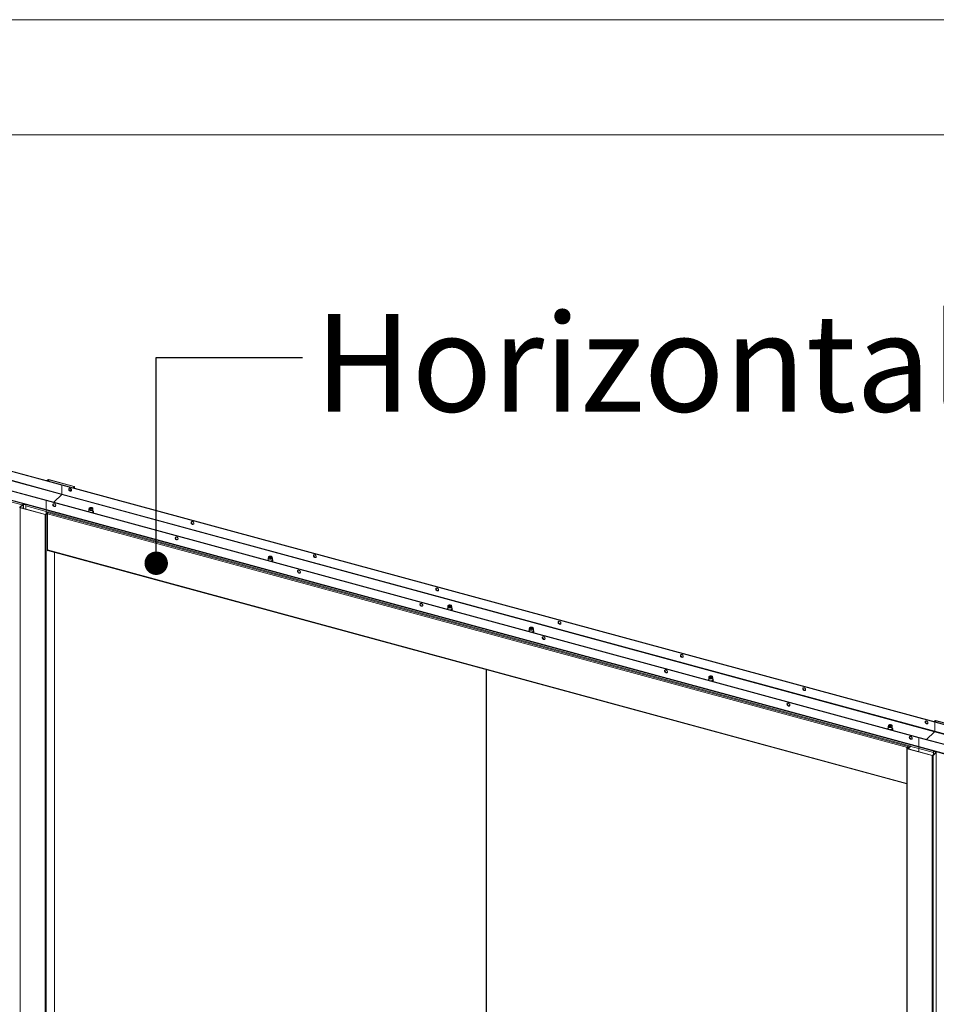
# Model space of a CAD drawing. Units: millimetres. Extents: x 0 to 420, y 0 to 297.
# Drawn here: x 342 to 382, y 254 to 297 of the extents above; entities that cross this region are included whole.
import ezdxf

# ---------------------------------------------------------------- set-up
doc = ezdxf.new("R2010")
doc.units = ezdxf.units.MM
doc.styles.add('SLDTEXTSTYLE0', font='TXT', dxfattribs={"width": 0.7})
doc.dimstyles.new('SLDDIMSTYLE3', dxfattribs={"dimtxt": 0.18, "dimasz": 1.016, "dimexe": 0, "dimexo": 0.0625, "dimgap": 0, "dimtad": 0, "dimtih": 1, "dimtoh": 1, "dimdec": 0, "dimrnd": 1e-09, "dimzin": 0, "dimdsep": 46, "dimtxsty": 'Standard', "dimblk1": 'DOT', "dimblk2": 'DOT', "dimsah": 1, "dimcen": 0.09, "dimadec": 0, "dimazin": 0, "dimtfac": 1.016, "dimtdec": 0, "dimtofl": 0, "dimtmove": 0, "dimatfit": 3, "dimldrblk": 'DOT', "dimfxl": 1, "dimfrac": 2, "dimtolj": 1, "dimtzin": 0, "dimarcsym": 0})

# ---------------------------------------------------------------- blocks, each defined once
blk = doc.blocks.new('_Dot')
at = {"color": 0, "linetype": 'ByBlock', "lineweight": -2}
blk.add_line((-0.5, 0), (-1, 0), dxfattribs=at)
at = {"color": 0, "linetype": 'ByBlock', "const_width": 0.5}
blk.add_lwpolyline([(-0.25, 0, 1), (0.25, 0, 1)], format="xyb", close=True, dxfattribs=at)

msp = doc.modelspace()

# ---------------------------------------------------------------- linework, layer by layer
at = {"color": 7, "linetype": 'Continuous', "lineweight": 18}
for p, q in [((420.0003, 296.9972), (-0.0072, 296.9972)), ((413.5003, 291.9972), (6.0928, 291.9972)), ((326.5728, 281.476), (343.7659, 276.8033)), ((326.5868, 281.4896), (343.7799, 276.8169)), ((343.0798, 276.1337), (325.8867, 280.8064)), ((343.0938, 276.1473), (325.9007, 280.82)), ((326.5634, 281.064), (343.7565, 276.3913)), ((343.7659, 276.4175), (326.5728, 281.0902)), ((343.0798, 275.7479), (325.8867, 280.4206)), ((325.897, 280.3952), (343.09, 275.7225)), ((343.154, 277.0353), (343.1153, 276.9975)), ((343.1681, 277.0315), (343.1294, 276.9937)), ((343.154, 277.0353), (343.1681, 277.0315)), ((343.1952, 277.0358), (343.2026, 277.0431)), ((344.2812, 276.7406), (343.1952, 277.0358)), ((344.2887, 276.7479), (343.2026, 277.0431)), ((343.7799, 276.8169), (343.7659, 276.8033)), ((343.7659, 276.8033), (343.7659, 276.4175)), ((343.7659, 276.8033), (381.619, 266.5156)), ((381.619, 266.1299), (343.7659, 276.4175)), ((343.7799, 276.8169), (381.633, 266.5293)), ((344.1238, 276.5613), (344.1662, 276.6311)), ((344.2509, 276.6889), (344.2896, 276.7267)), ((344.265, 276.6851), (344.3037, 276.7229)), ((344.2887, 276.7479), (344.2812, 276.7406)), ((344.2896, 276.7267), (344.3037, 276.7229)), ((344.3079, 276.6734), (344.3079, 276.7315)), ((341.9369, 275.8474), (342.0619, 275.9695)), ((341.951, 275.8435), (342.0761, 275.9656)), ((342.0761, 275.9656), (342.0619, 275.9695)), ((342.1106, 275.9772), (342.1031, 275.9699)), ((342.1031, 275.9699), (342.1951, 275.9449)), ((342.1106, 275.9772), (342.2025, 275.9522)), ((343.0798, 276.1337), (343.0938, 276.1473)), ((343.0798, 275.7479), (343.0798, 276.1337)), ((380.9329, 265.846), (343.0798, 276.1337)), ((380.9469, 265.8597), (343.0938, 276.1473)), ((343.4167, 276.0596), (343.7565, 276.3913)), ((343.7565, 276.3913), (381.6096, 266.1036)), ((341.9369, 275.8474), (341.951, 275.8435)), ((341.9594, 275.8296), (341.9519, 275.8223)), ((341.9519, 275.8223), (341.9519, 234.6783)), ((343.038, 275.5272), (341.9519, 275.8223)), ((343.0454, 275.5344), (341.9594, 275.8296)), ((342.2025, 275.9522), (342.1951, 275.9449)), ((342.1951, 275.9449), (342.1951, 275.7655)), ((342.2025, 275.9522), (342.2025, 275.7635)), ((343.1256, 275.5907), (343.0724, 275.5387)), ((343.0724, 275.5387), (343.0866, 275.5349)), ((380.9329, 265.4603), (343.0798, 275.7479)), ((343.0798, 275.5459), (343.0798, 275.6622)), ((343.1398, 275.5868), (343.0866, 275.5349)), ((343.09, 275.7225), (380.9431, 265.4348)), ((343.0956, 275.5688), (343.0956, 275.5613)), ((343.1796, 275.6387), (343.1181, 275.6198)), ((380.529, 265.4523), (343.1181, 275.6198)), ((343.1256, 275.5907), (343.1398, 275.5868)), ((343.1398, 275.5868), (343.1398, 273.9582)), ((380.5905, 265.4712), (343.1796, 275.6387)), ((344.9147, 275.6583), (344.9132, 275.6529)), ((344.9318, 275.7512), (344.9318, 275.6689)), ((344.9424, 275.799), (344.9324, 275.7568)), ((344.9827, 275.8006), (344.9738, 275.7945)), ((345.0698, 275.7945), (345.0609, 275.8006)), ((345.1111, 275.7568), (345.1012, 275.799)), ((345.1118, 275.6689), (345.1118, 275.7512)), ((343.038, 275.5272), (343.0454, 275.5344)), ((343.038, 275.5272), (343.038, 234.3831)), ((343.0866, 275.5349), (343.0866, 234.3909)), ((343.1398, 273.9727), (380.4049, 263.8449)), ((343.1398, 273.9582), (343.1514, 273.9696)), ((343.4398, 234.7402), (343.4398, 273.8912)), ((352.7147, 273.636), (352.7147, 273.5537)), ((352.7253, 273.6838), (352.7153, 273.6415)), ((352.7656, 273.6854), (352.7567, 273.6793)), ((352.8526, 273.6793), (352.8438, 273.6854)), ((352.894, 273.6415), (352.8841, 273.6838)), ((352.8947, 273.5537), (352.8947, 273.636)), ((360.4976, 271.5208), (360.4976, 271.4385)), ((360.5081, 271.5686), (360.4982, 271.5263)), ((360.5485, 271.5702), (360.5396, 271.5641)), ((360.6355, 271.5641), (360.6266, 271.5702)), ((360.6769, 271.5263), (360.667, 271.5686)), ((360.6776, 271.4385), (360.6776, 271.5208)), ((364.0352, 270.5593), (364.0352, 270.477)), ((364.0458, 270.6071), (364.0359, 270.5649)), ((364.0861, 270.6087), (364.0773, 270.6026)), ((364.1732, 270.6026), (364.1643, 270.6087)), ((364.2146, 270.5649), (364.2046, 270.6071)), ((364.2152, 270.477), (364.2152, 270.5593)), ((362.1609, 268.8032), (362.1609, 230.2083)), ((362.1786, 268.7984), (362.1786, 230.2035)), ((371.8181, 268.4441), (371.8181, 268.3618)), ((371.8287, 268.4919), (371.8188, 268.4496)), ((371.869, 268.4935), (371.8601, 268.4874)), ((371.9561, 268.4874), (371.9472, 268.4935)), ((371.9975, 268.4496), (371.9875, 268.4919)), ((371.9981, 268.3618), (371.9981, 268.4441)), ((381.5875, 266.5416), (381.6262, 266.5794)), ((381.6016, 266.5378), (381.6403, 266.5756)), ((381.6403, 266.5756), (381.6262, 266.5794)), ((381.6748, 266.5872), (381.6674, 266.5799)), ((381.6674, 266.5799), (382.7534, 266.2847)), ((381.6748, 266.5872), (382.7609, 266.292)), ((379.601, 266.3288), (379.601, 266.2466)), ((379.6116, 266.3767), (379.6016, 266.3344)), ((379.6519, 266.3783), (379.643, 266.3722)), ((379.7389, 266.3722), (379.7301, 266.3783)), ((379.7803, 266.3344), (379.7704, 266.3767)), ((379.781, 266.2466), (379.781, 266.3288)), ((381.633, 266.5293), (381.619, 266.5156)), ((381.619, 266.5156), (398.812, 261.8429)), ((381.619, 266.1299), (381.619, 266.5156)), ((381.633, 266.5293), (398.826, 261.8565)), ((380.9329, 265.846), (380.9469, 265.8597)), ((398.126, 261.1733), (380.9329, 265.846)), ((380.9329, 265.846), (380.9329, 265.4603)), ((398.14, 261.1869), (380.9469, 265.8597)), ((381.6096, 266.1036), (381.2698, 265.7719)), ((381.6096, 266.1036), (398.8027, 261.4309)), ((398.812, 261.4572), (381.619, 266.1299)), ((380.4049, 265.3828), (380.4049, 224.2388)), ((380.4622, 265.4434), (380.409, 265.3915)), ((380.4232, 265.3876), (380.409, 265.3915)), ((380.4764, 265.4395), (380.4232, 265.3876)), ((380.4241, 265.3664), (380.4315, 265.3737)), ((380.4241, 265.3664), (380.4241, 224.2224)), ((380.4241, 265.3664), (381.5101, 265.0712)), ((380.4315, 265.3737), (381.5176, 265.0785)), ((380.4764, 265.4395), (380.4622, 265.4434)), ((380.4764, 265.4395), (380.4764, 265.3615)), ((380.5139, 265.4086), (380.5065, 265.4013)), ((380.5065, 265.4013), (380.5065, 265.3533)), ((380.5139, 265.4086), (380.5139, 265.3513)), ((380.5879, 265.4558), (380.5265, 265.4369)), ((380.5265, 265.4369), (380.529, 265.4523)), ((380.5905, 265.4712), (380.529, 265.4523)), ((380.5905, 265.4712), (380.5879, 265.4558)), ((398.126, 260.7876), (380.9329, 265.4603)), ((380.9329, 265.3746), (380.9329, 265.2374)), ((380.9431, 265.4348), (398.1362, 260.7621)), ((381.5176, 265.0785), (381.5101, 265.0712)), ((381.5101, 265.0712), (381.5101, 223.9272)), ((381.5446, 265.0828), (381.6697, 265.2049)), ((381.5588, 265.079), (381.5446, 265.0828)), ((381.5588, 265.079), (381.6839, 265.2011)), ((381.5588, 265.079), (381.5588, 223.935)), ((381.5768, 265.2511), (381.5694, 265.2438)), ((381.5694, 265.2438), (381.5694, 265.107)), ((381.6614, 265.2188), (381.5694, 265.2438)), ((381.6688, 265.2261), (381.5768, 265.2511)), ((381.6688, 265.2261), (381.6614, 265.2188)), ((381.6697, 265.2049), (381.6839, 265.2011)), ((381.6839, 265.2011), (381.6839, 224.057))]:
    msp.add_line(p, q, dxfattribs=at)
at = {"color": 174, "linetype": 'Continuous', "lineweight": 18}
for p, q in [((325.7452, 280.3734), (342.0374, 275.9455)), ((343.1681, 277.0315), (343.1681, 276.9832)), ((343.1952, 277.0358), (343.1952, 276.9758)), ((344.2812, 276.7406), (344.2812, 276.7186)), ((344.3037, 276.7229), (344.3037, 276.6745)), ((342.0761, 275.9656), (342.0761, 275.7979)), ((342.1031, 275.9699), (342.1031, 275.7905)), ((341.951, 275.8435), (341.951, 275.8339)), ((342.2025, 275.9006), (343.0798, 275.6622)), ((343.0798, 275.6622), (343.1734, 275.6368)), ((343.1015, 275.5671), (343.0956, 275.5688)), ((380.4381, 265.4199), (343.1398, 275.5568)), ((380.4049, 263.8612), (343.1398, 273.9891)), ((343.4357, 273.8923), (343.4357, 234.7316)), ((381.6403, 266.5756), (381.6403, 266.5273)), ((381.6674, 266.5799), (381.6674, 266.5199)), ((380.4232, 265.3876), (380.4232, 265.378)), ((380.5065, 265.4013), (380.4764, 265.4095)), ((380.5899, 265.4678), (380.9329, 265.3746)), ((380.9329, 265.3746), (381.5694, 265.2016)), ((381.6614, 265.2188), (381.6614, 265.1968))]:
    msp.add_line(p, q, dxfattribs=at)
at = {"color": 7, "linetype": 'Continuous', "lineweight": 18, "flags": 128}
for points in [[(344.1196, 276.5442), (344.1397, 276.542), (344.1577, 276.5466), (344.1715, 276.5573), (344.1796, 276.5732), (344.1813, 276.5924), (344.1763, 276.6129), (344.1652, 276.6325), (344.1491, 276.649), (344.1298, 276.6607), (344.1094, 276.6662), (344.0902, 276.665), (344.0741, 276.6573), (344.0629, 276.6438), (344.0579, 276.626), (344.0596, 276.6058), (344.0678, 276.5855), (344.0816, 276.5672), (344.0995, 276.553), (344.1196, 276.5442)], [(344.1733, 276.5611), (344.1631, 276.5571), (344.1438, 276.556), (344.1234, 276.5615), (344.1042, 276.5732), (344.0881, 276.5897), (344.0769, 276.6092), (344.0719, 276.6297), (344.0736, 276.649), (344.0779, 276.6591)], [(344.2896, 276.7267), (344.2911, 276.7286), (344.2918, 276.7306), (344.2918, 276.7326), (344.291, 276.7346), (344.2895, 276.7364), (344.2873, 276.7381), (344.2845, 276.7395), (344.2812, 276.7406)], [(344.3037, 276.7229), (344.3064, 276.7262), (344.3077, 276.7298), (344.3077, 276.7334), (344.3063, 276.737), (344.3036, 276.7403), (344.2996, 276.7434), (344.2946, 276.7459), (344.2887, 276.7479)], [(343.4336, 275.9947), (343.4537, 275.9859), (343.4716, 275.9717), (343.4854, 275.9534), (343.4936, 275.9331), (343.4953, 275.9129), (343.4903, 275.8951), (343.4791, 275.8816), (343.4631, 275.8739), (343.4438, 275.8727), (343.4234, 275.8782), (343.4041, 275.8899), (343.388, 275.9064), (343.3769, 275.926), (343.3719, 275.9465), (343.3736, 275.9657), (343.3818, 275.9816), (343.3956, 275.9923), (343.4135, 275.9969), (343.4336, 275.9947)], [(343.3857, 275.9651), (343.389, 275.9837), (343.3935, 275.9922)], [(341.9519, 275.8223), (341.946, 275.8243), (341.941, 275.8269), (341.937, 275.8299), (341.9343, 275.8332), (341.9329, 275.8368), (341.9328, 275.8404), (341.9342, 275.844), (341.9369, 275.8474)], [(341.9594, 275.8296), (341.9561, 275.8307), (341.9533, 275.8321), (341.9511, 275.8338), (341.9496, 275.8357), (341.9488, 275.8377), (341.9488, 275.8397), (341.9495, 275.8417), (341.951, 275.8435)], [(343.0798, 275.7479), (343.0803, 275.74), (343.0816, 275.7333), (343.0838, 275.728), (343.0867, 275.7243), (343.09, 275.7225)], [(345.1111, 275.7568), (345.1118, 275.7524), (345.1088, 275.7393), (345.0988, 275.7272), (345.0825, 275.717), (345.0614, 275.7096), (345.037, 275.7055), (345.0114, 275.7051), (344.9866, 275.7085), (344.9647, 275.7154), (344.9474, 275.7251), (344.9362, 275.7369), (344.9318, 275.7499), (344.9324, 275.7568)], [(344.9866, 275.8311), (345.0093, 275.8348), (345.0332, 275.8348), (345.056, 275.8313), (345.0758, 275.8244), (345.0908, 275.8149), (345.0997, 275.8035), (345.1016, 275.7912), (345.0965, 275.7793), (345.0847, 275.7686), (345.0673, 275.7602), (345.0459, 275.7548), (345.0223, 275.7528), (344.9987, 275.7546), (344.9772, 275.7599), (344.9596, 275.7681), (344.9475, 275.7787), (344.9421, 275.7907), (344.9437, 275.803), (344.9522, 275.8144), (344.967, 275.8241), (344.9866, 275.8311)], [(344.9954, 275.8218), (345.0154, 275.8248), (345.0362, 275.824), (345.0553, 275.8197), (345.0703, 275.8123), (345.0794, 275.8026), (345.0817, 275.7919), (345.0766, 275.7815), (345.065, 275.7726), (345.0482, 275.7663), (345.0282, 275.7633), (345.0074, 275.7641), (344.9883, 275.7684), (344.9733, 275.7758), (344.9641, 275.7855), (344.9619, 275.7962), (344.9669, 275.8066), (344.9786, 275.8155), (344.9954, 275.8218)], [(344.9641, 275.7845), (344.9695, 275.7911), (344.9738, 275.7945)], [(344.9817, 275.7711), (344.976, 275.7766), (344.9729, 275.7863), (344.9772, 275.7959), (344.9884, 275.8039), (345.0046, 275.8091), (345.0234, 275.8107), (345.042, 275.8084), (345.0575, 275.8027), (345.0676, 275.7944), (345.0707, 275.7847), (345.0663, 275.7751), (345.0621, 275.7712)], [(345.0698, 275.7945), (345.0734, 275.7917), (345.0789, 275.7854)], [(345.0986, 275.6025), (345.0993, 275.6028), (345.116, 275.6143), (345.1272, 275.6282), (345.1316, 275.6418), (345.13, 275.6567), (345.1226, 275.6702), (345.1118, 275.6803)], [(349.4261, 275.1021), (349.4462, 275.0998), (349.4642, 275.1044), (349.478, 275.1151), (349.4862, 275.131), (349.4878, 275.1502), (349.4828, 275.1707), (349.4717, 275.1903), (349.4556, 275.2068), (349.4363, 275.2185), (349.4159, 275.224), (349.3967, 275.2228), (349.3806, 275.2151), (349.3694, 275.2016), (349.3644, 275.1838), (349.3661, 275.1636), (349.3743, 275.1433), (349.3881, 275.125), (349.406, 275.1108), (349.4261, 275.1021)], [(349.4812, 275.1196), (349.4696, 275.1149), (349.4503, 275.1138), (349.4299, 275.1193), (349.4107, 275.131), (349.3946, 275.1475), (349.3834, 275.167), (349.3784, 275.1875), (349.3801, 275.2068), (349.3851, 275.2181)], [(348.7401, 274.5525), (348.7602, 274.5437), (348.7781, 274.5295), (348.7919, 274.5112), (348.8001, 274.4909), (348.8018, 274.4707), (348.7968, 274.4529), (348.7856, 274.4394), (348.7696, 274.4317), (348.7503, 274.4305), (348.7299, 274.436), (348.7106, 274.4477), (348.6945, 274.4642), (348.6834, 274.4838), (348.6784, 274.5043), (348.6801, 274.5235), (348.6883, 274.5394), (348.7021, 274.5501), (348.72, 274.5547), (348.7401, 274.5525)], [(348.6922, 274.5229), (348.6955, 274.5415), (348.7, 274.55)], [(352.894, 273.6415), (352.8945, 273.6333), (352.8894, 273.6204), (352.8775, 273.6087), (352.8596, 273.5993), (352.8373, 273.5928), (352.8124, 273.5898), (352.7868, 273.5905), (352.7627, 273.595), (352.7419, 273.6027), (352.7263, 273.6132), (352.717, 273.6255), (352.7148, 273.6386), (352.7153, 273.6415)], [(352.842, 273.7153), (352.8612, 273.708), (352.8754, 273.6981), (352.8833, 273.6865), (352.8842, 273.6742), (352.878, 273.6624), (352.8653, 273.652), (352.8473, 273.644), (352.8254, 273.639), (352.8017, 273.6377), (352.7783, 273.6399), (352.7572, 273.6457), (352.7403, 273.6543), (352.7292, 273.6652), (352.7247, 273.6773), (352.7274, 273.6895), (352.7369, 273.7007), (352.7524, 273.71), (352.7726, 273.7166), (352.7957, 273.7198), (352.8195, 273.7193), (352.842, 273.7153)], [(352.8327, 273.7062), (352.8491, 273.6996), (352.8602, 273.6905), (352.8646, 273.68), (352.8618, 273.6694), (352.8521, 273.6599), (352.8366, 273.6527), (352.8173, 273.6486), (352.7965, 273.6482), (352.7767, 273.6515), (352.7602, 273.6581), (352.7491, 273.6672), (352.7447, 273.6777), (352.7476, 273.6883), (352.7573, 273.6978), (352.7727, 273.705), (352.792, 273.709), (352.8128, 273.7094), (352.8327, 273.7062)], [(352.7475, 273.6701), (352.7478, 273.6706), (352.7567, 273.6793)], [(352.7636, 273.6566), (352.763, 273.6571), (352.7564, 273.6663), (352.7571, 273.6761), (352.7651, 273.6851), (352.7791, 273.6917)], [(352.7791, 273.6917), (352.797, 273.6951), (352.8161, 273.6948), (352.8334, 273.6906), (352.8464, 273.6834), (352.853, 273.6742), (352.8522, 273.6644), (352.8452, 273.6562)], [(352.8526, 273.6793), (352.8605, 273.6721), (352.8619, 273.67)], [(352.8809, 273.4874), (352.8877, 273.4908), (352.9029, 273.503), (352.9122, 273.5175), (352.9146, 273.5329), (352.9105, 273.5473), (352.9008, 273.5601), (352.8947, 273.5647)], [(354.7326, 273.6599), (354.7527, 273.6576), (354.7707, 273.6622), (354.7845, 273.673), (354.7927, 273.6888), (354.7943, 273.708), (354.7893, 273.7286), (354.7782, 273.7481), (354.7621, 273.7646), (354.7428, 273.7763), (354.7225, 273.7818), (354.7032, 273.7806), (354.6871, 273.7729), (354.676, 273.7594), (354.6709, 273.7416), (354.6726, 273.7214), (354.6808, 273.7011), (354.6946, 273.6828), (354.7125, 273.6686), (354.7326, 273.6599)], [(354.7877, 273.6775), (354.7761, 273.6727), (354.7568, 273.6716), (354.7365, 273.6771), (354.7172, 273.6888), (354.7011, 273.7053), (354.69, 273.7248), (354.6849, 273.7453), (354.6866, 273.7646), (354.6916, 273.7759)], [(354.0466, 273.1103), (354.0667, 273.1015), (354.0846, 273.0873), (354.0984, 273.069), (354.1066, 273.0487), (354.1083, 273.0285), (354.1033, 273.0107), (354.0922, 272.9972), (354.0761, 272.9895), (354.0568, 272.9883), (354.0364, 272.9938), (354.0171, 273.0055), (354.0011, 273.022), (353.9899, 273.0416), (353.9849, 273.0621), (353.9866, 273.0813), (353.9948, 273.0972), (354.0086, 273.1079), (354.0265, 273.1125), (354.0466, 273.1103)], [(353.9987, 273.0808), (354.002, 273.0993), (354.0055, 273.1063)], [(360.0392, 272.2177), (360.0593, 272.2154), (360.0772, 272.22), (360.091, 272.2308), (360.0992, 272.2466), (360.1009, 272.2658), (360.0958, 272.2864), (360.0847, 272.3059), (360.0686, 272.3224), (360.0493, 272.3341), (360.029, 272.3396), (360.0097, 272.3384), (359.9936, 272.3307), (359.9825, 272.3172), (359.9775, 272.2994), (359.9791, 272.2792), (359.9873, 272.2589), (360.0011, 272.2406), (360.0191, 272.2264), (360.0392, 272.2177)], [(360.0942, 272.2353), (360.0826, 272.2305), (360.0633, 272.2294), (360.043, 272.2349), (360.0237, 272.2466), (360.0076, 272.2631), (359.9965, 272.2826), (359.9915, 272.3031), (359.9931, 272.3224), (359.9981, 272.3337)], [(359.3531, 271.6681), (359.3732, 271.6594), (359.3911, 271.6451), (359.4049, 271.6268), (359.4131, 271.6065), (359.4148, 271.5863), (359.4098, 271.5686), (359.3987, 271.555), (359.3826, 271.5473), (359.3633, 271.5461), (359.3429, 271.5516), (359.3236, 271.5633), (359.3076, 271.5798), (359.2964, 271.5994), (359.2914, 271.6199), (359.2931, 271.6391), (359.3013, 271.655), (359.3151, 271.6657), (359.333, 271.6703), (359.3531, 271.6681)], [(359.3052, 271.6386), (359.3086, 271.6571), (359.3121, 271.6641)], [(360.6769, 271.5263), (360.6774, 271.5181), (360.6723, 271.5052), (360.6604, 271.4935), (360.6425, 271.484), (360.6202, 271.4776), (360.5953, 271.4746), (360.5697, 271.4753), (360.5455, 271.4798), (360.5248, 271.4875), (360.5092, 271.498), (360.4999, 271.5103), (360.4977, 271.5234), (360.4982, 271.5263)], [(360.6249, 271.6001), (360.6441, 271.5928), (360.6583, 271.5829), (360.6661, 271.5713), (360.6671, 271.559), (360.6609, 271.5472), (360.6482, 271.5368), (360.6302, 271.5287), (360.6083, 271.5238), (360.5846, 271.5224), (360.5612, 271.5247), (360.5401, 271.5304), (360.5232, 271.5391), (360.5121, 271.55), (360.5076, 271.562), (360.5103, 271.5742), (360.5198, 271.5855), (360.5353, 271.5948), (360.5555, 271.6014), (360.5785, 271.6046), (360.6024, 271.6041), (360.6249, 271.6001)], [(360.6156, 271.5909), (360.632, 271.5844), (360.6431, 271.5753), (360.6475, 271.5648), (360.6447, 271.5542), (360.6349, 271.5447), (360.6195, 271.5375), (360.6002, 271.5334), (360.5794, 271.533), (360.5595, 271.5363), (360.5431, 271.5429), (360.532, 271.5519), (360.5276, 271.5624), (360.5304, 271.5731), (360.5402, 271.5826), (360.5556, 271.5898), (360.5749, 271.5938), (360.5957, 271.5942), (360.6156, 271.5909)], [(360.5302, 271.5546), (360.5304, 271.555), (360.5396, 271.5641)], [(360.5464, 271.5414), (360.5408, 271.5476), (360.5389, 271.5574), (360.5443, 271.5668), (360.5563, 271.5744), (360.5731, 271.5791), (360.5921, 271.5801), (360.6104, 271.5773), (360.6252, 271.5711), (360.6343, 271.5625), (360.6363, 271.5527), (360.6308, 271.5433), (360.6294, 271.542)], [(360.6355, 271.5641), (360.6431, 271.5572), (360.6449, 271.5546)], [(360.6637, 271.3722), (360.6706, 271.3755), (360.6857, 271.3878), (360.6951, 271.4023), (360.6975, 271.4177), (360.6934, 271.432), (360.6837, 271.4449), (360.6776, 271.4495)], [(365.3457, 270.7755), (365.3256, 270.7842), (365.3076, 270.7985), (365.2938, 270.8167), (365.2856, 270.837), (365.284, 270.8572), (365.289, 270.875), (365.3001, 270.8885), (365.3162, 270.8962), (365.3355, 270.8974), (365.3559, 270.8919), (365.3751, 270.8802), (365.3912, 270.8637), (365.4024, 270.8442), (365.4074, 270.8237), (365.4057, 270.8044), (365.3975, 270.7886), (365.3837, 270.7778), (365.3658, 270.7733), (365.3457, 270.7755)], [(365.3046, 270.8915), (365.2996, 270.8802), (365.298, 270.8609), (365.303, 270.8404), (365.3141, 270.8209), (365.3302, 270.8044), (365.3495, 270.7927), (365.3699, 270.7872), (365.3891, 270.7884), (365.4007, 270.7931)], [(364.2146, 270.5649), (364.2152, 270.5603), (364.2121, 270.5472), (364.202, 270.5351), (364.1857, 270.525), (364.1645, 270.5176), (364.14, 270.5136), (364.1144, 270.5133), (364.0897, 270.5167), (364.0678, 270.5236), (364.0506, 270.5334), (364.0395, 270.5452), (364.0352, 270.5582), (364.0359, 270.5649)], [(364.1568, 270.64), (364.1771, 270.6335), (364.1927, 270.6243), (364.2024, 270.613), (364.2052, 270.6008), (364.2009, 270.5888), (364.1899, 270.5779), (364.1731, 270.5691), (364.1521, 270.5633), (364.1287, 270.561), (364.105, 270.5623), (364.083, 270.5671), (364.0649, 270.5751), (364.0521, 270.5855), (364.0458, 270.5973), (364.0465, 270.6096), (364.0543, 270.6212), (364.0683, 270.6311), (364.0874, 270.6385), (364.1099, 270.6426), (364.1337, 270.6431), (364.1568, 270.64)], [(364.1489, 270.6305), (364.1663, 270.6247), (364.1788, 270.6161), (364.1848, 270.6058), (364.1836, 270.5951), (364.1754, 270.5852), (364.1611, 270.5774), (364.1425, 270.5726), (364.1218, 270.5713), (364.1015, 270.5738), (364.0841, 270.5796), (364.0716, 270.5882), (364.0656, 270.5985), (364.0668, 270.6092), (364.075, 270.6191), (364.0893, 270.6269), (364.1079, 270.6317), (364.1286, 270.633), (364.1489, 270.6305)], [(364.0678, 270.5931), (364.0738, 270.6), (364.0773, 270.6026)], [(364.0851, 270.5792), (364.0825, 270.5814), (364.0766, 270.5907), (364.0782, 270.6005), (364.0869, 270.6092), (364.1015, 270.6156), (364.1197, 270.6186), (364.1387, 270.6178), (364.1557, 270.6133), (364.168, 270.6058), (364.1738, 270.5964), (364.1722, 270.5866), (364.1653, 270.5792)], [(364.1732, 270.6026), (364.1777, 270.5991), (364.1826, 270.5931)], [(364.2013, 270.4108), (364.2119, 270.4165), (364.2259, 270.4293), (364.2333, 270.4425), (364.235, 270.4578), (364.2302, 270.472), (364.22, 270.4847), (364.2152, 270.4881)], [(364.6596, 270.2259), (364.6395, 270.2281), (364.6216, 270.2236), (364.6078, 270.2128), (364.5996, 270.1969), (364.5979, 270.1777), (364.6029, 270.1572), (364.6141, 270.1376), (364.6302, 270.1211), (364.6494, 270.1095), (364.6698, 270.1039), (364.6891, 270.1051), (364.7052, 270.1129), (364.7163, 270.1264), (364.7213, 270.1441), (364.7196, 270.1643), (364.7114, 270.1846), (364.6976, 270.2029), (364.6797, 270.2172), (364.6596, 270.2259)], [(364.6186, 270.2219), (364.6126, 270.206), (364.6126, 270.1863), (364.6192, 270.1658), (364.6317, 270.1468), (364.6488, 270.1313), (364.6685, 270.1211), (364.6888, 270.1172), (364.7075, 270.1201), (364.7147, 270.1235)], [(370.6522, 269.3333), (370.6321, 269.342), (370.6141, 269.3563), (370.6003, 269.3745), (370.5922, 269.3949), (370.5905, 269.415), (370.5955, 269.4328), (370.6066, 269.4463), (370.6227, 269.454), (370.642, 269.4552), (370.6624, 269.4497), (370.6816, 269.438), (370.6977, 269.4215), (370.7089, 269.402), (370.7139, 269.3815), (370.7122, 269.3622), (370.704, 269.3464), (370.6902, 269.3356), (370.6723, 269.3311), (370.6522, 269.3333)], [(370.6111, 269.4493), (370.6062, 269.438), (370.6045, 269.4187), (370.6095, 269.3982), (370.6206, 269.3787), (370.6367, 269.3622), (370.656, 269.3505), (370.6764, 269.345), (370.6956, 269.3462), (370.7072, 269.3509)], [(369.9661, 268.7837), (369.946, 268.7859), (369.9281, 268.7814), (369.9143, 268.7706), (369.9061, 268.7547), (369.9044, 268.7355), (369.9094, 268.715), (369.9206, 268.6954), (369.9367, 268.6789), (369.9559, 268.6673), (369.9763, 268.6617), (369.9956, 268.6629), (370.0117, 268.6707), (370.0228, 268.6842), (370.0278, 268.702), (370.0261, 268.7221), (370.018, 268.7424), (370.0042, 268.7607), (369.9862, 268.775), (369.9661, 268.7837)], [(369.9251, 268.7797), (369.9191, 268.7638), (369.9191, 268.7441), (369.9257, 268.7236), (369.9382, 268.7046), (369.9553, 268.6891), (369.975, 268.6789), (369.9953, 268.675), (370.014, 268.6779), (370.0208, 268.6811)], [(371.9975, 268.4496), (371.9981, 268.4431), (371.9939, 268.4301), (371.9828, 268.4182), (371.9657, 268.4084), (371.9439, 268.4015), (371.9191, 268.3981), (371.8935, 268.3983), (371.8691, 268.4023), (371.8478, 268.4097), (371.8314, 268.4198), (371.8213, 268.4319), (371.8181, 268.445), (371.8188, 268.4496)], [(371.9428, 268.5241), (371.9625, 268.5171), (371.9774, 268.5075), (371.9861, 268.4961), (371.9879, 268.4839), (371.9826, 268.4719), (371.9707, 268.4613), (371.9532, 268.4529), (371.9317, 268.4476), (371.9081, 268.4457), (371.8846, 268.4475), (371.8631, 268.4529), (371.8456, 268.4612), (371.8336, 268.4719), (371.8283, 268.4838), (371.8301, 268.4961), (371.8388, 268.5075), (371.8537, 268.5171), (371.8734, 268.524), (371.8961, 268.5277), (371.92, 268.5277), (371.9428, 268.5241)], [(371.9341, 268.5148), (371.951, 268.5085), (371.9628, 268.4997), (371.9679, 268.4893), (371.9659, 268.4786), (371.9568, 268.4689), (371.9419, 268.4614), (371.9229, 268.457), (371.9022, 268.4562), (371.8821, 268.4591), (371.8652, 268.4653), (371.8534, 268.4742), (371.8483, 268.4846), (371.8503, 268.4953), (371.8594, 268.505), (371.8743, 268.5125), (371.8933, 268.5169), (371.914, 268.5177), (371.9341, 268.5148)], [(371.8507, 268.4779), (371.8542, 268.4824), (371.8601, 268.4874)], [(371.868, 268.464), (371.8626, 268.4691), (371.8592, 268.4788), (371.8633, 268.4884), (371.8742, 268.4965), (371.8902, 268.5018), (371.909, 268.5035), (371.9277, 268.5014), (371.9433, 268.4958), (371.9536, 268.4876), (371.957, 268.4779), (371.9529, 268.4683), (371.9482, 268.464)], [(371.9561, 268.4874), (371.9579, 268.4861), (371.9655, 268.4779)], [(371.9842, 268.2955), (371.992, 268.2994), (372.0068, 268.3117), (372.0159, 268.3263), (372.018, 268.3417), (372.0136, 268.356), (372.0036, 268.3688), (371.9981, 268.3728)], [(375.9587, 267.8911), (375.9386, 267.8998), (375.9207, 267.9141), (375.9069, 267.9323), (375.8987, 267.9527), (375.897, 267.9728), (375.902, 267.9906), (375.9131, 268.0041), (375.9292, 268.0119), (375.9485, 268.013), (375.9689, 268.0075), (375.9881, 267.9958), (376.0042, 267.9793), (376.0154, 267.9598), (376.0204, 267.9393), (376.0187, 267.92), (376.0105, 267.9042), (375.9967, 267.8934), (375.9788, 267.8889), (375.9587, 267.8911)], [(375.9176, 268.0071), (375.9127, 267.9958), (375.911, 267.9766), (375.916, 267.956), (375.9271, 267.9365), (375.9432, 267.92), (375.9625, 267.9083), (375.9829, 267.9028), (376.0021, 267.904), (376.0137, 267.9087)], [(375.2726, 267.3415), (375.2525, 267.3437), (375.2346, 267.3392), (375.2208, 267.3284), (375.2126, 267.3125), (375.2109, 267.2933), (375.2159, 267.2728), (375.2271, 267.2532), (375.2432, 267.2367), (375.2624, 267.2251), (375.2828, 267.2195), (375.3021, 267.2207), (375.3182, 267.2285), (375.3293, 267.242), (375.3343, 267.2598), (375.3327, 267.2799), (375.3245, 267.3002), (375.3107, 267.3185), (375.2927, 267.3328), (375.2726, 267.3415)], [(375.2316, 267.3375), (375.2256, 267.3216), (375.2256, 267.3019), (375.2322, 267.2814), (375.2447, 267.2624), (375.2618, 267.247), (375.2815, 267.2367), (375.3018, 267.2328), (375.3205, 267.2357), (375.3277, 267.2391)], [(381.2652, 266.4489), (381.2451, 266.4576), (381.2272, 266.4719), (381.2134, 266.4901), (381.2052, 266.5105), (381.2035, 266.5306), (381.2085, 266.5484), (381.2196, 266.5619), (381.2357, 266.5697), (381.255, 266.5708), (381.2754, 266.5653), (381.2947, 266.5536), (381.3107, 266.5371), (381.3219, 266.5176), (381.3269, 266.4971), (381.3252, 266.4778), (381.317, 266.462), (381.3032, 266.4512), (381.2853, 266.4467), (381.2652, 266.4489)], [(379.7803, 266.3344), (379.781, 266.33), (379.7779, 266.3169), (379.7679, 266.3048), (379.7516, 266.2946), (379.7304, 266.2872), (379.706, 266.2831), (379.6804, 266.2828), (379.6556, 266.2862), (379.6337, 266.2931), (379.6165, 266.3028), (379.6053, 266.3147), (379.601, 266.3277), (379.6016, 266.3344)], [(379.6371, 266.4022), (379.6569, 266.409), (379.6798, 266.4125), (379.7036, 266.4124), (379.7264, 266.4087), (379.7459, 266.4016), (379.7606, 266.392), (379.7691, 266.3805), (379.7707, 266.3682), (379.7652, 266.3563), (379.7531, 266.3457), (379.7354, 266.3374), (379.7138, 266.3322), (379.6902, 266.3305), (379.6667, 266.3325), (379.6453, 266.3379), (379.628, 266.3463), (379.6162, 266.357), (379.6112, 266.369), (379.6132, 266.3813), (379.6221, 266.3926), (379.6371, 266.4022)], [(379.6506, 266.3946), (379.6682, 266.4003), (379.6886, 266.4026), (379.7092, 266.4012), (379.7277, 266.3962), (379.7417, 266.3882), (379.7496, 266.3783), (379.7504, 266.3676), (379.7441, 266.3574), (379.7314, 266.3489), (379.7138, 266.3431), (379.6934, 266.3408), (379.6728, 266.3423), (379.6543, 266.3473), (379.6403, 266.3552), (379.6324, 266.3651), (379.6315, 266.3758), (379.6378, 266.3861), (379.6506, 266.3946)], [(379.6336, 266.3627), (379.6404, 266.3702), (379.643, 266.3722)], [(379.649, 266.3502), (379.6432, 266.3577), (379.6428, 266.3675), (379.6497, 266.3767), (379.6629, 266.3838), (379.6804, 266.3877), (379.6995, 266.3879), (379.7173, 266.3844), (379.731, 266.3776), (379.7387, 266.3686), (379.7391, 266.3588), (379.7322, 266.3496), (379.7322, 266.3496)], [(379.7389, 266.3722), (379.7442, 266.3679), (379.7484, 266.3627)], [(379.7674, 266.1802), (379.7713, 266.182), (379.7872, 266.1938), (379.7975, 266.2081), (379.8009, 266.2218), (379.7984, 266.2365), (379.7902, 266.2498), (379.781, 266.2577)], [(381.2241, 266.5649), (381.2192, 266.5536), (381.2175, 266.5344), (381.2225, 266.5139), (381.2336, 266.4943), (381.2497, 266.4778), (381.269, 266.4661), (381.2894, 266.4606), (381.3087, 266.4618), (381.3202, 266.4665)], [(380.5791, 265.8993), (380.559, 265.9015), (380.5411, 265.897), (380.5273, 265.8862), (380.5191, 265.8703), (380.5174, 265.8511), (380.5225, 265.8306), (380.5336, 265.811), (380.5497, 265.7945), (380.569, 265.7829), (380.5893, 265.7773), (380.6086, 265.7785), (380.6247, 265.7863), (380.6358, 265.7998), (380.6408, 265.8176), (380.6392, 265.8377), (380.631, 265.858), (380.6172, 265.8763), (380.5992, 265.8906), (380.5791, 265.8993)], [(380.5381, 265.8954), (380.5321, 265.8794), (380.5321, 265.8597), (380.5387, 265.8392), (380.5512, 265.8202), (380.5683, 265.8048), (380.588, 265.7945), (380.6083, 265.7907), (380.627, 265.7935), (380.6338, 265.7967)], [(380.409, 265.3915), (380.4064, 265.3881), (380.405, 265.3845), (380.4051, 265.3809), (380.4065, 265.3773), (380.4092, 265.374), (380.4132, 265.371), (380.4182, 265.3684), (380.4241, 265.3664)], [(380.4232, 265.3876), (380.4217, 265.3857), (380.421, 265.3838), (380.421, 265.3817), (380.4218, 265.3798), (380.4233, 265.3779), (380.4255, 265.3762), (380.4283, 265.3748), (380.4315, 265.3737)], [(381.6697, 265.2049), (381.6712, 265.2068), (381.6719, 265.2088), (381.6719, 265.2108), (381.6711, 265.2128), (381.6696, 265.2146), (381.6674, 265.2163), (381.6646, 265.2177), (381.6614, 265.2188)], [(381.6839, 265.2011), (381.6865, 265.2044), (381.6879, 265.208), (381.6878, 265.2116), (381.6864, 265.2152), (381.6837, 265.2185), (381.6797, 265.2216), (381.6747, 265.2241), (381.6688, 265.2261)]]:
    msp.add_lwpolyline(points, dxfattribs=at)
at = {"color": 174, "linetype": 'Continuous', "lineweight": 18, "flags": 128}
for points in [[(345.1118, 275.6689), (345.1088, 275.6571), (345.0988, 275.6449), (345.0825, 275.6347), (345.0614, 275.6273), (345.037, 275.6232), (345.0246, 275.6226)], [(345.1118, 275.6766), (345.1145, 275.6735), (345.1213, 275.6599), (345.1207, 275.6458), (345.1127, 275.6324), (345.098, 275.6206), (345.0777, 275.6112), (345.0725, 275.6095)], [(345.1118, 275.6802), (345.1174, 275.675), (345.1263, 275.6615), (345.128, 275.6472), (345.1225, 275.6331), (345.1102, 275.6203), (345.0918, 275.6096), (345.0841, 275.6064)], [(352.8947, 273.5537), (352.8945, 273.551), (352.8894, 273.5381), (352.8775, 273.5264), (352.8596, 273.517), (352.8373, 273.5105), (352.8124, 273.5075), (352.8075, 273.5074)], [(352.8947, 273.5614), (352.9013, 273.5523), (352.9048, 273.5384), (352.9009, 273.5245), (352.8898, 273.5117), (352.8725, 273.5008), (352.8554, 273.4943)], [(352.8947, 273.565), (352.8948, 273.5649), (352.9064, 273.5519), (352.9111, 273.5378), (352.9085, 273.5235), (352.8988, 273.5101), (352.8828, 273.4984), (352.8669, 273.4912)], [(360.6776, 271.4385), (360.6774, 271.4358), (360.6723, 271.4229), (360.6604, 271.4112), (360.6425, 271.4018), (360.6202, 271.3953), (360.5953, 271.3923), (360.5904, 271.3921)], [(360.6776, 271.4462), (360.6842, 271.4371), (360.6877, 271.4232), (360.6838, 271.4093), (360.6727, 271.3964), (360.6553, 271.3856), (360.6383, 271.3791)], [(360.6776, 271.4498), (360.6777, 271.4497), (360.6893, 271.4367), (360.694, 271.4226), (360.6914, 271.4083), (360.6817, 271.3949), (360.6657, 271.3832), (360.6498, 271.376)], [(364.2152, 270.477), (364.2121, 270.465), (364.202, 270.4528), (364.1857, 270.4427), (364.1645, 270.4353), (364.14, 270.4313), (364.128, 270.4307)], [(364.2152, 270.4847), (364.2194, 270.4796), (364.2251, 270.4658), (364.2233, 270.4518), (364.2143, 270.4386), (364.1987, 270.427), (364.1776, 270.4181), (364.176, 270.4176)], [(364.2152, 270.4883), (364.2241, 270.4793), (364.231, 270.4654), (364.2306, 270.4511), (364.2231, 270.4374), (364.2088, 270.425), (364.1889, 270.4151), (364.1875, 270.4145)], [(371.9981, 268.3618), (371.9981, 268.3609), (371.9939, 268.3478), (371.9828, 268.3359), (371.9657, 268.3262), (371.9439, 268.3192), (371.9191, 268.3158), (371.9109, 268.3155)], [(371.9981, 268.3695), (372.0037, 268.3623), (372.0082, 268.3484), (372.0053, 268.3344), (371.9952, 268.3214), (371.9786, 268.3102), (371.9589, 268.3024)], [(371.9981, 268.3731), (372.0086, 268.3619), (372.0143, 268.3479), (372.0127, 268.3336), (372.0041, 268.32), (371.9888, 268.308), (371.9704, 268.2993)], [(379.781, 266.2466), (379.7779, 266.2346), (379.7679, 266.2225), (379.7516, 266.2123), (379.7304, 266.2049), (379.706, 266.2009), (379.6938, 266.2002)], [(379.781, 266.2543), (379.7833, 266.2516), (379.7903, 266.238), (379.79, 266.224), (379.7823, 266.2105), (379.7678, 266.1986), (379.7477, 266.1892), (379.7417, 266.1872)], [(379.781, 266.2579), (379.7856, 266.2537), (379.795, 266.2403), (379.7973, 266.226), (379.7924, 266.2119), (379.7806, 266.1989), (379.7627, 266.188), (379.7532, 266.1841)]]:
    msp.add_lwpolyline(points, dxfattribs=at)
at = {"color": 7, "linetype": 'Continuous', "lineweight": 18}
for centre, radius, start, end in [((343.1861, 276.9901), 0.0555, 72.69603, 125.39891), ((343.186, 277.0064), 0.0308, 72.69603, 125.39891), ((343.725, 276.4173), 0.0409, 320.51294, 0.34344), ((342.0941, 275.9242), 0.0555, 72.69603, 125.39891), ((342.0939, 275.9405), 0.0308, 72.69603, 125.39891), ((343.4637, 275.9659), 0.078, 180.53376, 287.66294), ((343.0546, 275.5639), 0.0308, 252.69603, 305.39891), ((343.1049, 275.7432), 0.0255, 169.35156, 234.37442), ((343.1911, 275.6609), 0.1113, 147.60521, 179.3122), ((343.1898, 275.6613), 0.1099, 147.39944, 179.51798), ((343.1553, 275.5728), 0.0599, 128.40792, 183.89448), ((344.9484, 275.6492), 0.035, 118.39331, 164.76276), ((343.0545, 275.5801), 0.0555, 252.69603, 305.39891), ((348.7702, 274.5237), 0.078, 180.53376, 287.66294), ((352.732, 273.5331), 0.0361, 118.32596, 172.78527), ((354.0764, 273.0813), 0.0777, 180.3975, 289.00909), ((359.3829, 271.6391), 0.0777, 180.39722, 289.01187), ((360.5149, 271.4178), 0.0361, 118.32596, 172.78527), ((364.053, 270.4561), 0.0369, 118.83068, 172.36769), ((371.8335, 268.3418), 0.0341, 120.05154, 173.48173), ((381.6583, 266.5342), 0.0555, 72.69603, 125.39891), ((381.6582, 266.5505), 0.0308, 72.69603, 125.39891), ((379.621, 266.2244), 0.039, 117.73712, 171.04462), ((381.5781, 266.1296), 0.0409, 320.51294, 0.34344), ((380.5662, 265.4054), 0.0599, 128.40792, 183.89448), ((380.5471, 265.4108), 0.0333, 128.40792, 183.89448), ((380.958, 265.4556), 0.0255, 169.35156, 234.37442), ((381.0429, 265.3736), 0.1099, 147.39944, 179.51798), ((381.5266, 265.1242), 0.0555, 252.69603, 305.39891), ((381.5268, 265.108), 0.0308, 252.69603, 305.39891)]:
    msp.add_arc(centre, radius, start, end, dxfattribs=at)
at = {"color": 174, "linetype": 'Continuous', "lineweight": 18}
for centre, radius, start, end in [((344.953, 275.6489), 0.0378, 124.14082, 174.89589), ((344.9533, 275.6535), 0.0316, 133.01625, 185.47202), ((344.9631, 275.6702), 0.0313, 182.31591, 236.80197), ((352.739, 273.5319), 0.0411, 126.44163, 172.7505), ((352.738, 273.5376), 0.0333, 134.43344, 184.05483), ((352.7493, 273.5568), 0.0348, 185.20209, 233.91579), ((360.5219, 271.4166), 0.0411, 126.44163, 172.7505), ((360.5208, 271.4224), 0.0333, 134.43344, 184.05483), ((360.5322, 271.4416), 0.0348, 185.20209, 233.91579), ((364.0579, 270.4562), 0.0393, 125.17358, 173.86313), ((364.0573, 270.4614), 0.0321, 133.474, 185.01428), ((364.0665, 270.4782), 0.0313, 182.25759, 236.86029), ((371.8416, 268.3404), 0.0403, 125.77208, 173.26463), ((371.8408, 268.3459), 0.0327, 133.97371, 184.51456), ((371.8535, 268.3653), 0.0355, 185.75976, 233.35812), ((379.6218, 266.2268), 0.0374, 123.86018, 175.17653), ((379.6224, 266.2312), 0.0315, 132.91138, 185.5769), ((379.6323, 266.2478), 0.0313, 182.28417, 236.83371)]:
    msp.add_arc(centre, radius, start, end, dxfattribs=at)

# ---------------------------------------------------------------- texts
at = {"color": 174, "linetype": 'Continuous', "lineweight": 0, "true_color": 0x0000a0, "insert": (354.7271, 284.2268), "char_height": 4.233333, "attachment_point": 1, "style": 'SLDTEXTSTYLE0'}
msp.add_mtext('Horizontale afwerklijst', dxfattribs=at)

# ---------------------------------------------------------------- leaders
at = {"color": 174, "linetype": 'Continuous', "lineweight": 0, "true_color": 0x0000a0}
msp.add_leader([(347.8532, 273.4144), (347.8516, 282.3374), (354.2016, 282.3374)], dimstyle='SLDDIMSTYLE3', dxfattribs=at)

doc.saveas('drawing.dxf')
